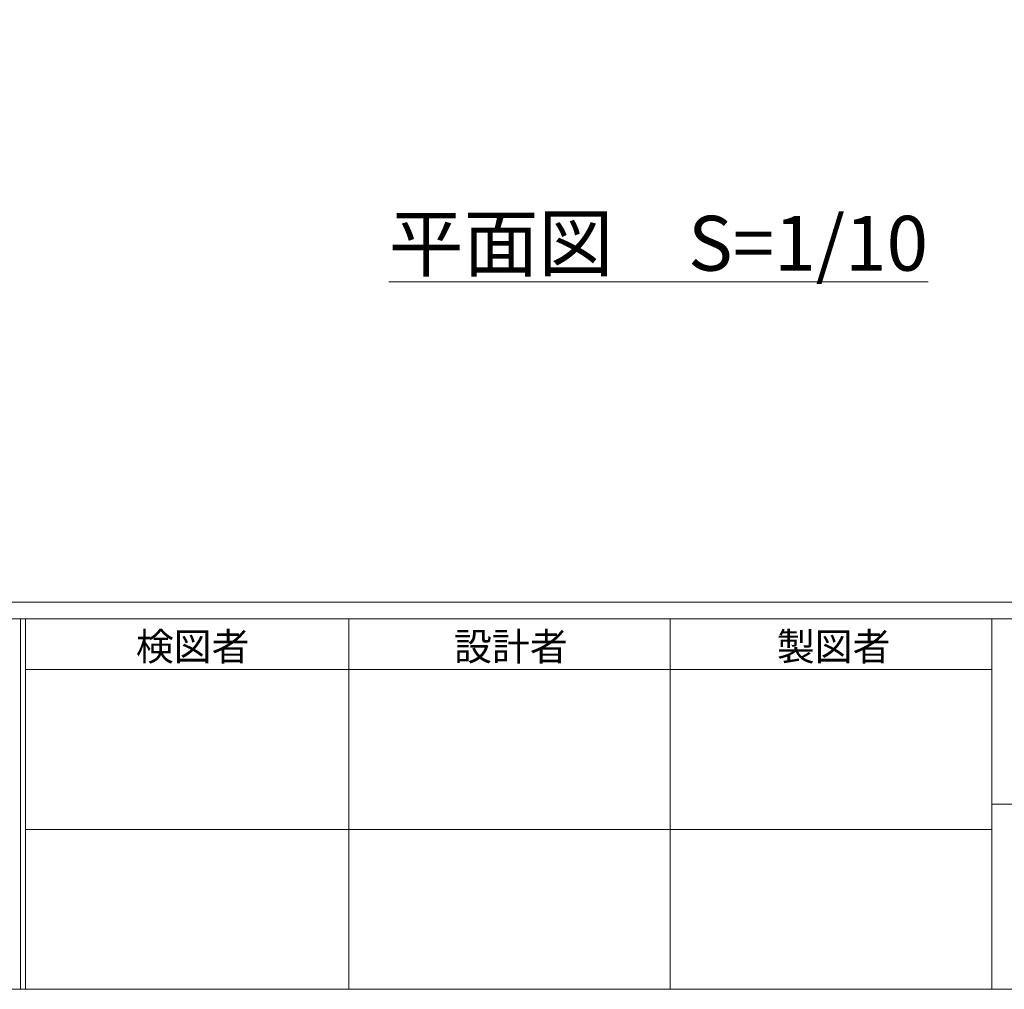
# Model space of a CAD drawing. Units: millimetres. Extents: x -202 to 202, y -139 to 137.
# Drawn here: x 17 to 76, y -139 to -81 of the extents above; entities that cross this region are included whole.
import ezdxf

# ---------------------------------------------------------------- set-up
doc = ezdxf.new("R2010")
doc.units = ezdxf.units.MM
doc.header["$LTSCALE"] = 5.08
doc.layers.add('一般', color=7, linetype='Continuous', lineweight=18)
doc.styles.get("Standard").update_dxf_attribs({"font": 'txt', "bigfont": 'BIGFONT.SHX'})

# ---------------------------------------------------------------- blocks, each defined once
blk = doc.blocks.new('グループ-1')
at = {"layer": '一般', "color": 7, "linetype": 'Continuous', "lineweight": 15, "transparency": 33554687}
for p, q in [((-17.6, -117), (-17.6, -139)), ((-17.311, -117), (-17.312, -139)), ((17.311, -117), (17.311, -139)), ((17.6, -117), (17.6, -139))]:
    blk.add_line(p, q, dxfattribs=at)

msp = doc.modelspace()

# ---------------------------------------------------------------- linework, layer by layer
at = {"layer": '一般', "color": 7, "lineweight": 15, "transparency": 33554687}
for p, q in [((-200.000153, -117), (199.999847, -117)), ((199.999847, -139), (-200.000153, -139))]:
    msp.add_line(p, q, dxfattribs=at)
at = {"layer": '一般', "color": 7, "lineweight": 15}
for p, q in [((36.799847, -117), (36.799847, -139)), ((55.899847, -117), (55.899847, -139)), ((74.999847, -117), (74.999847, -139))]:
    msp.add_line(p, q, dxfattribs=at)
at = {"layer": '一般', "color": 7, "linetype": 'Continuous', "lineweight": 15, "transparency": 33554687}
for p, q in [((17.599702, -120), (74.999847, -120)), ((74.999847, -128), (199.999847, -128)), ((17.599702, -129.5), (74.999847, -129.5))]:
    msp.add_line(p, q, dxfattribs=at)
at = {"layer": '一般', "color": 7, "lineweight": 15, "flags": 128}
msp.add_lwpolyline([(-200, 134), (200, 134), (200, -116), (-200, -116)], close=True, dxfattribs=at)

# ---------------------------------------------------------------- block references
at = {"layer": '一般', "color": 7, "transparency": 33554687}
msp.add_blockref('グループ-1', (0, 0), dxfattribs=at)

# ---------------------------------------------------------------- texts
at = {"layer": '一般', "color": 7, "transparency": 33554687, "attachment_point": 1, "line_spacing_factor": 0.782827}
for s, insert, char_height in [('{\\fOsaka|b0|i0|c128|p0;\\L平面図\u3000S=1/10}', (39.183333, -93.066318), 3.25768229), ('{\\fＭＳ ゴシック|b0|i0|c128|p0;検図\\fＭＳ ゴシック|b0|i0|c128|p0;者}', (24.155752, -117.822088), 1.64964414), ('{\\fＭＳ ゴシック|b0|i0|c128|p0;設計者}', (43.056433, -117.822088), 1.64964414), ('{\\fＭＳ ゴシック|b0|i0|c128|p0;製図\\fＭＳ ゴシック|b0|i0|c128|p0;者}', (62.234297, -117.822088), 1.64964414)]:
    msp.add_mtext(s, dxfattribs=dict(at, insert=insert, char_height=char_height))

doc.saveas('drawing.dxf')
